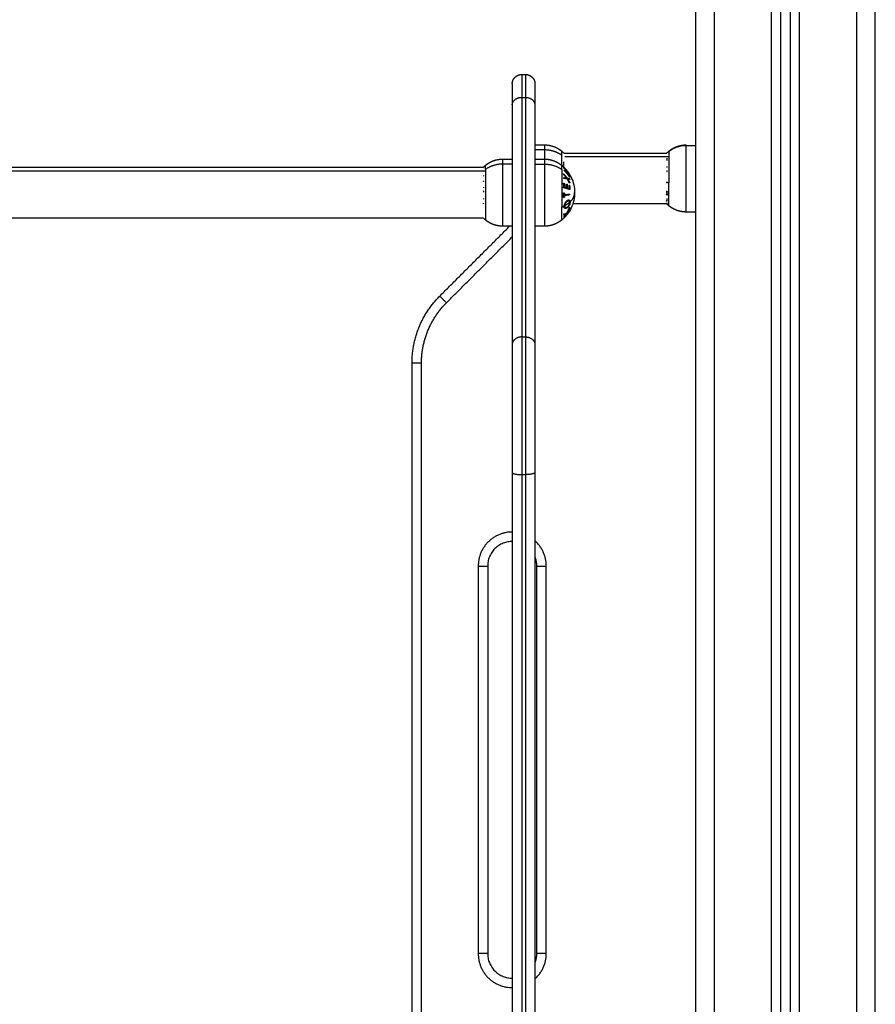
# Model space of a CAD drawing. Units: millimetres. Extents: x -4.2 to 7.8, y -0.1 to 14.6.
# Drawn here: x 5.7 to 6.1, y 10.9 to 11.4 of the extents above; entities that cross this region are included whole.
import ezdxf

# ---------------------------------------------------------------- set-up
doc = ezdxf.new("R2010")
doc.units = ezdxf.units.MM
doc.layers.add('Make2D$Visible$Curves', color=7, linetype='Continuous')
doc.layers.add('Make2D$Visible$Tangents', color=8, linetype='Continuous')

# ---------------------------------------------------------------- blocks, each defined once
blk = doc.blocks.new('OPSHB_S032man1')
at = {"layer": 'Make2D$Visible$Curves', "lineweight": -3}
for points, degree in [([(1449.09033, 6211.22041), (1449.09033, 6210.04678), (1449.09033, 6208.87316)], 2), ([(1449.13533, 6208.87316), (1449.13533, 6210.0356), (1449.13533, 6211.19804)], 2), ([(1449.14033, 6211.19555), (1449.14033, 6210.03436), (1449.14033, 6208.87316)], 2), ([(1449.18533, 6208.87316), (1449.18533, 6210.02317), (1449.18533, 6211.17318)], 2), ([(1448.99833, 6210.49816), (1448.99933, 6210.49816), (1449.00033, 6210.49816)], 2), ([(1448.99333, 6210.48205), (1448.99333, 6210.41869), (1448.99333, 6210.35534)], 2), ([(1449.00533, 6210.48205), (1449.00533, 6210.41869), (1449.00533, 6210.35534)], 2), ([(1449.00533, 6210.46091), (1449.00783, 6210.46091), (1449.01033, 6210.46091)], 2), ([(1449.01947, 6210.45765), (1449.01986, 6210.45733), (1449.02024, 6210.45699), (1449.02061, 6210.45664)], 3), ([(1449.0206, 6210.45661), (1449.04782, 6210.45661), (1449.07503, 6210.45661)], 2), ([(1449.02061, 6210.45664), (1449.02061, 6210.45664), (1449.02061, 6210.45664), (1449.02061, 6210.45664)], 3), ([(1449.07503, 6210.45661), (1449.07541, 6210.45697), (1449.0758, 6210.45732), (1449.0762, 6210.45765)], 3), ([(1449.08533, 6210.46068), (1449.08783, 6210.46068), (1449.09033, 6210.46068)], 2), ([(1448.98833, 6210.45341), (1448.99083, 6210.45341), (1448.99333, 6210.45341)], 2), ([(1449.00533, 6210.45341), (1449.00783, 6210.45341), (1449.01033, 6210.45341)], 2), ([(1448.4026, 6210.44911), (1448.69034, 6210.44911), (1448.97808, 6210.44911)], 2), ([(1448.97803, 6210.44911), (1448.97841, 6210.44947), (1448.9788, 6210.44982), (1448.9792, 6210.45015)], 3), ([(1449.01947, 6210.45015), (1449.01982, 6210.44987), (1449.02015, 6210.44957), (1449.02047, 6210.44927)], 3), ([(1449.07497, 6210.44098), (1449.07497, 6210.44099), (1449.07498, 6210.441), (1449.07498, 6210.44101)], 3), ([(1449.07499, 6210.44133), (1449.07499, 6210.44123), (1449.07499, 6210.44112), (1449.07498, 6210.44101)], 3), ([(1449.07499, 6210.44141), (1449.07499, 6210.44138), (1449.07499, 6210.44136), (1449.07499, 6210.44133)], 3), ([(1449.07507, 6210.42971), (1449.05022, 6210.42971), (1449.02536, 6210.42971)], 2), ([(1449.0762, 6210.42867), (1449.0758, 6210.429), (1449.07541, 6210.42935), (1449.07503, 6210.42971)], 3), ([(1449.09033, 6210.42541), (1449.08783, 6210.42541), (1449.08533, 6210.42541)], 2), ([(1448.97803, 6210.42221), (1448.69033, 6210.42221), (1448.40263, 6210.42221)], 2), ([(1448.9792, 6210.42117), (1448.9788, 6210.4215), (1448.97841, 6210.42185), (1448.97803, 6210.42221)], 3), ([(1449.02061, 6210.42218), (1449.02024, 6210.42183), (1449.01986, 6210.4215), (1449.01947, 6210.42117)], 3), ([(1449.0222, 6210.42392), (1449.02182, 6210.42345), (1449.02142, 6210.423), (1449.021, 6210.42257)], 3), ([(1449.02249, 6210.4243), (1449.02249, 6210.4243), (1449.02249, 6210.4243), (1449.02249, 6210.4243)], 3), ([(1448.95498, 6210.38093), (1448.97347, 6210.39942), (1448.99196, 6210.41791)], 2), ([(1448.99333, 6210.41791), (1448.99083, 6210.41791), (1448.98833, 6210.41791)], 2), ([(1449.01033, 6210.41791), (1449.00783, 6210.41791), (1449.00533, 6210.41791)], 2), ([(1448.94033, 6209.92575), (1448.94033, 6210.13566), (1448.94033, 6210.34558)], 2), ([(1448.99333, 6210.28771), (1448.99333, 6210.08504), (1448.99333, 6209.88237)], 2), ([(1449.00533, 6210.28771), (1449.00533, 6210.01612), (1449.00533, 6209.74452)], 2), ([(1448.98033, 6210.23816), (1448.98033, 6210.13566), (1448.98033, 6210.03316)], 2), ([(1449.00633, 6210.03316), (1449.00633, 6210.13566), (1449.00633, 6210.23816)], 2)]:
    blk.add_open_spline(points, degree=degree, dxfattribs=at)
for points, weights, degree, knots in [([(1448.99333, 6210.49316), (1448.99334, 6210.4932), (1448.99334, 6210.49327), (1448.99334, 6210.49336), (1448.99334, 6210.49341), (1448.99335, 6210.49356), (1448.99336, 6210.49366), (1448.99338, 6210.49387), (1448.9934, 6210.49397), (1448.99348, 6210.49439), (1448.99357, 6210.4947), (1448.99394, 6210.49564), (1448.99432, 6210.49621), (1448.9948, 6210.4967), (1448.99578, 6210.49767), (1448.99703, 6210.49816), (1448.99833, 6210.49816)], [1, 1, 1, 1, 1, 1, 1, 1, 1, 1, 1, 1, 1, 1, 1, 1.05719095843, 1.17157287528], 3, [0, 0, 0, 0, 0.113004, 0.113004, 0.263684, 0.263684, 0.572043, 0.572043, 0.887035, 0.887035, 1.868763, 1.868763, 3.942832, 3.942832, 3.942832, 7.971552, 7.971552, 7.971552, 7.971552]), ([(1449.00033, 6210.49816), (1449.00164, 6210.49816), (1449.00289, 6210.49767), (1449.00387, 6210.4967), (1449.00435, 6210.49621), (1449.00473, 6210.49564), (1449.0051, 6210.4947), (1449.00519, 6210.49439), (1449.00527, 6210.49397), (1449.00529, 6210.49387), (1449.00531, 6210.49366), (1449.00532, 6210.49356), (1449.00533, 6210.49341), (1449.00533, 6210.49336), (1449.00533, 6210.49327), (1449.00533, 6210.4932), (1449.00533, 6210.49316)], [0.927077561807, 0.836565984741, 0.791310196208, 0.791310196208, 0.791310196208, 0.791310196208, 0.791310196208, 0.791310196208, 0.791310196208, 0.791310196208, 0.791310196208, 0.791310196208, 0.791310196208, 0.791310196208, 0.791310196208, 0.791310196208, 0.791310196208], 3, [0, 0, 0, 0, 4.02872, 4.02872, 4.02872, 6.10279, 6.10279, 7.084517, 7.084517, 7.399509, 7.399509, 7.707868, 7.707868, 7.858548, 7.858548, 7.971552, 7.971552, 7.971552, 7.971552]), ([(1449.01033, 6210.46091), (1449.0125, 6210.46091), (1449.01464, 6210.46043), (1449.01662, 6210.45947), (1449.01764, 6210.45898), (1449.0186, 6210.45836), (1449.01947, 6210.45765)], [1.01200185095, 0.978293925011, 0.961439962044, 0.961439962044, 0.961439962044, 0.965910398175, 0.974851270438], 3, [30.055066, 30.055066, 30.055066, 30.055066, 36.613729, 36.613729, 36.613729, 39.99157, 39.99157, 39.99157, 39.99157]), ([(1449.0762, 6210.45765), (1449.07707, 6210.45836), (1449.07803, 6210.45898), (1449.07905, 6210.45947), (1449.08103, 6210.46043), (1449.08317, 6210.46091), (1449.08533, 6210.46091)], [0.974851270438, 0.965910398175, 0.961439962044, 0.961439962044, 0.961439962044, 0.978293925011, 1.01200185095], 3, [18.784968, 18.784968, 18.784968, 18.784968, 22.162809, 22.162809, 22.162809, 28.721471, 28.721471, 28.721471, 28.721471]), ([(1448.9792, 6210.45015), (1448.98007, 6210.45086), (1448.98103, 6210.45148), (1448.98205, 6210.45197), (1448.98403, 6210.45293), (1448.98617, 6210.45341), (1448.98833, 6210.45341)], [0.974851270438, 0.965910398175, 0.961439962044, 0.961439962044, 0.961439962044, 0.978293925011, 1.01200185095], 3, [20.118562, 20.118562, 20.118562, 20.118562, 23.496404, 23.496404, 23.496404, 30.055066, 30.055066, 30.055066, 30.055066]), ([(1449.01033, 6210.45341), (1449.0125, 6210.45341), (1449.01464, 6210.45293), (1449.01662, 6210.45197), (1449.01764, 6210.45148), (1449.0186, 6210.45086), (1449.01947, 6210.45015)], [1.01200185095, 0.978293925011, 0.961439962044, 0.961439962044, 0.961439962044, 0.965910398175, 0.974851270438], 3, [30.055066, 30.055066, 30.055066, 30.055066, 36.613729, 36.613729, 36.613729, 39.99157, 39.99157, 39.99157, 39.99157]), ([(1449.08533, 6210.42541), (1449.08317, 6210.42541), (1449.08103, 6210.42589), (1449.07905, 6210.42685), (1449.07803, 6210.42735), (1449.07707, 6210.42796), (1449.0762, 6210.42867)], [0.898441551488, 0.868516110892, 0.853553390593, 0.853553390593, 0.853553390593, 0.857522183308, 0.865459768739], 3, [36.323141, 36.323141, 36.323141, 36.323141, 42.881804, 42.881804, 42.881804, 46.259645, 46.259645, 46.259645, 46.259645]), ([(1448.98833, 6210.41791), (1448.98617, 6210.41791), (1448.98403, 6210.41839), (1448.98205, 6210.41935), (1448.98103, 6210.41985), (1448.98007, 6210.42046), (1448.9792, 6210.42117)], [0.898441551488, 0.868516110892, 0.853553390593, 0.853553390593, 0.853553390593, 0.857522183308, 0.865459768739], 3, [41.396913, 41.396913, 41.396913, 41.396913, 47.955576, 47.955576, 47.955576, 51.333417, 51.333417, 51.333417, 51.333417]), ([(1449.01947, 6210.42117), (1449.0186, 6210.42046), (1449.01764, 6210.41985), (1449.01662, 6210.41935), (1449.01464, 6210.41839), (1449.0125, 6210.41791), (1449.01033, 6210.41791)], [0.865459768739, 0.857522183308, 0.853553390593, 0.853553390593, 0.853553390593, 0.868516110892, 0.898441551488], 3, [31.46041, 31.46041, 31.46041, 31.46041, 34.838251, 34.838251, 34.838251, 41.396914, 41.396914, 41.396914, 41.396914]), ([(1448.98033, 6210.03316), (1448.98033, 6210.02016), (1448.99333, 6210.02016), (1448.99333, 6210.02016), (1448.99334, 6210.02016)], [1, 0.707106781187, 1, 0.999993281481, 0.999986563269], 2, [0, 0, 0, 28.273919, 28.273919, 28.274568, 28.274568, 28.274568])]:
    blk.add_rational_spline(points, weights, degree=degree, knots=knots, dxfattribs=at)
for points, weights in [([(1448.99333, 6210.49316), (1448.99333, 6210.49316), (1448.99333, 6210.48205)], [1, 0.948121121989, 1]), ([(1449.00533, 6210.49316), (1449.00533, 6210.49316), (1449.00533, 6210.48205)], [1, 0.948121121989, 1]), ([(1449.02066, 6210.45656), (1449.02061, 6210.45661), (1449.02055, 6210.45666)], [0.999486336684, 0.999735543021, 1]), ([(1449.02055, 6210.45666), (1449.02059, 6210.45665), (1449.02061, 6210.45664)], [1, 0.999453056896, 1]), ([(1449.08533, 6210.46068), (1449.08533, 6210.46091), (1449.08533, 6210.46091)], [1, 0.996759725696, 1]), ([(1449.02057, 6210.44934), (1449.02075, 6210.45062), (1449.02056, 6210.4519)], [1, 0.993020508934, 1]), ([(1449.02067, 6210.45514), (1449.02067, 6210.45516), (1449.02067, 6210.45519)], [1, 0.99999173388, 1]), ([(1449.075, 6210.45617), (1449.075, 6210.45615), (1449.075, 6210.45614)], [1, 0.99999173388, 1]), ([(1449.07512, 6210.45396), (1449.07508, 6210.45367), (1449.07506, 6210.45338)], [1, 0.999453056896, 1]), ([(1448.9782, 6210.44922), (1448.978, 6210.44903), (1448.9778, 6210.44884)], [1, 0.999885782346, 1]), ([(1448.97808, 6210.44672), (1448.97808, 6210.44669), (1448.97807, 6210.44665)], [1, 0.999993490816, 1]), ([(1448.97817, 6210.44912), (1448.97814, 6210.44906), (1448.97812, 6210.449)], [1, 0.999807376416, 1]), ([(1448.97812, 6210.4485), (1448.97814, 6210.44844), (1448.97818, 6210.44838)], [1, 0.999811748274, 1]), ([(1448.97813, 6210.44905), (1448.97814, 6210.44908), (1448.97815, 6210.44911)], [0.99781553947, 0.997954280761, 0.998230319105]), ([(1448.97815, 6210.44911), (1448.97816, 6210.44912), (1448.97817, 6210.44912)], [0.999936346733, 0.99996787995, 1]), ([(1449.02047, 6210.44927), (1449.02047, 6210.44927), (1449.02047, 6210.44927)], [0.999971216204, 0.99997388159, 1]), ([(1449.02365, 6210.44531), (1449.02233, 6210.44751), (1449.02047, 6210.44927)], [1, 0.990755419691, 1]), ([(1449.02047, 6210.44927), (1449.02233, 6210.44751), (1449.02365, 6210.44531)], [1, 0.990755914003, 1]), ([(1449.02047, 6210.44927), (1449.02047, 6210.44927), (1449.02047, 6210.44927)], [1, 0.999982336666, 1]), ([(1449.02369, 6210.44505), (1449.02238, 6210.44714), (1449.02053, 6210.44881)], [1, 0.990701056537, 1]), ([(1449.02056, 6210.44867), (1449.0213, 6210.448), (1449.02196, 6210.44726)], [1, 0.998505013241, 1]), ([(1449.02058, 6210.44876), (1449.02241, 6210.4471), (1449.0237, 6210.44506)], [1, 0.99079711388, 1]), ([(1449.02063, 6210.4486), (1449.02061, 6210.44868), (1449.02058, 6210.44876)], [1, 0.999866658749, 1]), ([(1449.02059, 6210.44752), (1449.02059, 6210.44754), (1449.0206, 6210.44756)], [1, 0.999993490816, 1]), ([(1449.0237, 6210.44383), (1449.02242, 6210.44587), (1449.02059, 6210.44752)], [1, 0.990800676074, 1]), ([(1449.0206, 6210.44756), (1449.02218, 6210.44674), (1449.02316, 6210.44577)], [1, 0.989463036698, 1]), ([(1449.02316, 6210.44577), (1449.02206, 6210.44731), (1449.02063, 6210.4486)], [1, 0.994389567932, 1]), ([(1449.02065, 6210.45023), (1449.02067, 6210.45022), (1449.02069, 6210.45021)], [0.999929747762, 0.999963482887, 1]), ([(1449.02156, 6210.44678), (1449.0228, 6210.44549), (1449.02374, 6210.44399)], [1, 0.995059721452, 1]), ([(1449.02371, 6210.44502), (1449.02292, 6210.44597), (1449.02156, 6210.44678)], [1, 0.99067964158, 1]), ([(1449.02246, 6210.44666), (1449.02315, 6210.44582), (1449.02372, 6210.44491)], [1, 0.998205013401, 1]), ([(1449.0226, 6210.44627), (1449.02271, 6210.44609), (1449.02281, 6210.44591)], [0.998134878366, 0.997773353447, 0.997591068416]), ([(1449.02301, 6210.44574), (1449.02291, 6210.44592), (1449.02281, 6210.4461)], [0.998246256243, 0.998360066966, 0.998647821094]), ([(1449.07514, 6210.44944), (1449.07512, 6210.44924), (1449.0751, 6210.44903)], [1, 0.999854778152, 1]), ([(1449.07511, 6210.44744), (1449.07513, 6210.44717), (1449.07517, 6210.4469)], [1, 0.999744412851, 1]), ([(1448.97789, 6210.44174), (1448.97805, 6210.44181), (1448.9782, 6210.44187)], [0.998578153864, 0.999223926282, 1]), ([(1448.97804, 6210.44473), (1448.97806, 6210.44459), (1448.97809, 6210.44445)], [1, 0.999866658749, 1]), ([(1448.9782, 6210.44187), (1448.9782, 6210.44168), (1448.9782, 6210.44149)], [1, 0.999860055064, 1]), ([(1449.02047, 6210.44069), (1449.02067, 6210.44063), (1449.02087, 6210.44058)], [1, 0.999885782346, 1]), ([(1449.0205, 6210.43829), (1449.0206, 6210.43949), (1449.02047, 6210.44069)], [1, 0.995350677499, 1]), ([(1449.02049, 6210.4456), (1449.02151, 6210.44456), (1449.02234, 6210.44337)], [1, 0.996475105503, 1]), ([(1449.02055, 6210.44522), (1449.02053, 6210.44541), (1449.02049, 6210.4456)], [1, 0.999811748274, 1]), ([(1449.0205, 6210.44325), (1449.02053, 6210.44344), (1449.02055, 6210.44363)], [1, 0.999807376416, 1]), ([(1449.02234, 6210.44298), (1449.02152, 6210.44312), (1449.0205, 6210.44325)], [1, 0.99648385033, 1]), ([(1449.02204, 6210.44342), (1449.02135, 6210.44437), (1449.02055, 6210.44522)], [1, 0.997659884703, 1]), ([(1449.02055, 6210.44363), (1449.02136, 6210.44353), (1449.02204, 6210.44342)], [1, 0.997672119211, 1]), ([(1449.02094, 6210.44358), (1449.02128, 6210.44335), (1449.02159, 6210.4431)], [0.998144885962, 0.996787621386, 0.996084510794]), ([(1449.02212, 6210.44301), (1449.02183, 6210.44326), (1449.02153, 6210.4435)], [0.999999732003, 0.999251439699, 0.999107928684]), ([(1449.02216, 6210.44361), (1449.02215, 6210.44331), (1449.02212, 6210.44301)], [0.998651627169, 0.998916351924, 0.999998569353]), ([(1449.02234, 6210.44337), (1449.02309, 6210.44323), (1449.02366, 6210.44309)], [1, 0.996784414199, 1]), ([(1449.02366, 6210.44059), (1449.0231, 6210.44184), (1449.02234, 6210.44298)], [1, 0.996778688091, 1]), ([(1449.02243, 6210.44274), (1449.02246, 6210.44304), (1449.02247, 6210.44334)], [1, 0.998959505639, 0.998706249578]), ([(1449.02316, 6210.44203), (1449.02282, 6210.4424), (1449.02243, 6210.44274)], [0.999039040932, 0.998952306138, 1]), ([(1449.02263, 6210.44293), (1449.02323, 6210.44199), (1449.0237, 6210.44098)], [1, 0.997900042829, 1]), ([(1449.0237, 6210.4427), (1449.02323, 6210.44282), (1449.02263, 6210.44293)], [1, 0.997907106453, 1]), ([(1449.02306, 6210.44179), (1449.02339, 6210.44145), (1449.02369, 6210.44109)], [0.996673927736, 0.997835467317, 1]), ([(1449.02361, 6210.44419), (1449.02363, 6210.44414), (1449.02365, 6210.4441)], [0.999668960612, 0.999828833748, 1]), ([(1449.02366, 6210.44531), (1449.02365, 6210.44531), (1449.02365, 6210.44531)], [1, 0.999984780573, 1]), ([(1449.02365, 6210.44531), (1449.02366, 6210.44531), (1449.02366, 6210.44531)], [1, 0.999968861555, 1]), ([(1449.02365, 6210.4441), (1449.02366, 6210.44411), (1449.02366, 6210.44412)], [1, 0.999977974614, 0.999962084536]), ([(1449.02366, 6210.44309), (1449.02368, 6210.44289), (1449.0237, 6210.4427)], [1, 0.999875616236, 1]), ([(1449.02366, 6210.44309), (1449.02369, 6210.44304), (1449.02373, 6210.443)], [0.999764032353, 0.999873780563, 1]), ([(1449.0237, 6210.44098), (1449.02369, 6210.44079), (1449.02366, 6210.44059)], [1, 0.999875578558, 1]), ([(1449.0237, 6210.44506), (1449.02371, 6210.44504), (1449.02371, 6210.44502)], [1, 0.999995461888, 1]), ([(1449.02374, 6210.44399), (1449.02373, 6210.44391), (1449.0237, 6210.44383)], [1, 0.999904744264, 1]), ([(1449.07497, 6210.44098), (1449.07505, 6210.44097), (1449.07513, 6210.44097)], [0.999253533967, 0.999610520379, 1]), ([(1448.97802, 6210.43654), (1448.97807, 6210.4365), (1448.97811, 6210.43645)], [0.99962996596, 0.999803889882, 1]), ([(1448.97814, 6210.4386), (1448.97812, 6210.43838), (1448.97811, 6210.43816)], [1, 0.999855112751, 1]), ([(1448.97811, 6210.43645), (1448.97813, 6210.43616), (1448.97817, 6210.43588)], [1, 0.999744621081, 1]), ([(1449.02046, 6210.43547), (1449.02066, 6210.43549), (1449.02086, 6210.43551)], [1, 0.999890601508, 1]), ([(1449.02046, 6210.43312), (1449.02057, 6210.4343), (1449.02046, 6210.43547)], [1, 0.995806508609, 1]), ([(1449.02368, 6210.43721), (1449.02237, 6210.43781), (1449.0205, 6210.43829)], [1, 0.990604586855, 1]), ([(1449.02086, 6210.43551), (1449.0209, 6210.43503), (1449.02091, 6210.43456)], [1, 0.999347170414, 1]), ([(1449.02087, 6210.44058), (1449.02098, 6210.43959), (1449.02093, 6210.4386)], [1, 0.997019442692, 1]), ([(1449.02093, 6210.4386), (1449.02152, 6210.43844), (1449.02206, 6210.43826)], [1, 0.998987868604, 1]), ([(1449.02206, 6210.43826), (1449.0221, 6210.43925), (1449.02201, 6210.44022)], [1, 0.997509783746, 1]), ([(1449.02201, 6210.44022), (1449.02216, 6210.44017), (1449.02232, 6210.44012)], [1, 0.999909589764, 1]), ([(1449.02232, 6210.44012), (1449.02242, 6210.43914), (1449.02237, 6210.43816)], [1, 0.997614453386, 1]), ([(1449.02237, 6210.43816), (1449.02296, 6210.43795), (1449.02347, 6210.43773)], [1, 0.998692454926, 1]), ([(1449.02347, 6210.43773), (1449.02351, 6210.43871), (1449.02342, 6210.43969)], [1, 0.997933209447, 1]), ([(1449.02342, 6210.43969), (1449.02354, 6210.43964), (1449.02366, 6210.43959)], [1, 0.999923248571, 1]), ([(1449.02366, 6210.43959), (1449.02377, 6210.4384), (1449.02368, 6210.43721)], [1, 0.997048674538, 1]), ([(1449.07481, 6210.43653), (1449.07501, 6210.43641), (1449.07521, 6210.4363)], [1, 0.999890594006, 1]), ([(1449.07514, 6210.43538), (1449.07512, 6210.43557), (1449.07511, 6210.43576)], [1, 0.999855112751, 1]), ([(1449.07521, 6210.4363), (1449.0751, 6210.43534), (1449.07521, 6210.43438)], [1, 0.995806508609, 1]), ([(1448.97813, 6210.43257), (1448.9781, 6210.43236), (1448.97808, 6210.43216)], [1, 0.999858448556, 1]), ([(1449.02086, 6210.43316), (1449.02066, 6210.43314), (1449.02046, 6210.43312)], [1, 0.999890594006, 1]), ([(1449.02091, 6210.43412), (1449.0209, 6210.43364), (1449.02086, 6210.43316)], [1, 0.999342740916, 1]), ([(1449.02091, 6210.43456), (1449.02252, 6210.43472), (1449.02369, 6210.43492)], [1, 0.992614732623, 1]), ([(1449.02369, 6210.43448), (1449.02252, 6210.43428), (1449.02091, 6210.43412)], [1, 0.992614621867, 1]), ([(1449.02369, 6210.43492), (1449.02369, 6210.4347), (1449.02369, 6210.43448)], [1, 0.999906959534, 1]), ([(1449.0752, 6210.43107), (1449.075, 6210.43123), (1449.0748, 6210.4314)], [1, 0.999885782346, 1]), ([(1449.07521, 6210.43438), (1449.07501, 6210.43448), (1449.07481, 6210.4346)], [1, 0.999890601508, 1]), ([(1449.07517, 6210.43244), (1449.07507, 6210.43175), (1449.0752, 6210.43107)], [1, 0.995350677499, 1]), ([(1448.97805, 6210.4301), (1448.97807, 6210.43009), (1448.97808, 6210.43008)], [0.999915633393, 0.999956809592, 1]), ([(1448.97813, 6210.42967), (1448.97809, 6210.42968), (1448.97806, 6210.4297)], [1, 0.999820430206, 0.999647763386]), ([(1448.97808, 6210.43008), (1448.9781, 6210.42988), (1448.97813, 6210.42967)], [1, 0.999858354511, 1]), ([(1449.02369, 6210.4266), (1449.02238, 6210.42463), (1449.02053, 6210.42305)], [1, 0.990718680083, 1]), ([(1449.02369, 6210.42612), (1449.02239, 6210.42393), (1449.02055, 6210.42216)], [1, 0.990828255216, 1]), ([(1449.02196, 6210.42458), (1449.02231, 6210.42487), (1449.02262, 6210.42517)], [0.994535547548, 0.993915046546, 0.994415384045]), ([(1449.02221, 6210.42494), (1449.02309, 6210.42636), (1449.02365, 6210.42791)], [1, 0.994805134004, 1]), ([(1449.0237, 6210.42765), (1449.0232, 6210.42635), (1449.02247, 6210.42514)], [1, 0.996338633731, 1]), ([(1449.02247, 6210.42514), (1449.02315, 6210.42594), (1449.02372, 6210.4268)], [1, 0.998209260601, 1]), ([(1449.02248, 6210.42429), (1449.02315, 6210.42517), (1449.02372, 6210.42613)], [1, 0.998238882987, 1]), ([(1449.02371, 6210.42651), (1449.02335, 6210.42606), (1449.02292, 6210.42564)], [1, 0.998892681964, 1]), ([(1449.02292, 6210.42564), (1449.02293, 6210.42568), (1449.02293, 6210.42571)], [1, 0.999844693815, 0.999715475605]), ([(1449.02295, 6210.426), (1449.02295, 6210.42613), (1449.02295, 6210.42626)], [0.999092031664, 0.99901553863, 0.999291611222]), ([(1449.02351, 6210.42755), (1449.02359, 6210.4277), (1449.02366, 6210.42785)], [0.999562412931, 0.999663920725, 0.999854794114]), ([(1449.02365, 6210.42791), (1449.02368, 6210.42778), (1449.0237, 6210.42765)], [1, 0.999841133175, 1]), ([(1449.02373, 6210.42948), (1449.0237, 6210.42945), (1449.02367, 6210.42943)], [1, 0.999805714318, 0.999621721456]), ([(1449.02372, 6210.4268), (1449.02371, 6210.4267), (1449.02369, 6210.4266)], [1, 0.999906113691, 1]), ([(1449.02372, 6210.42613), (1449.02371, 6210.42612), (1449.02369, 6210.42612)], [1, 0.999910433157, 1]), ([(1449.07489, 6210.43016), (1449.07499, 6210.43007), (1449.07508, 6210.42998)], [0.999068267588, 0.999507799058, 1]), ([(1449.07518, 6210.42958), (1449.07511, 6210.42965), (1449.07504, 6210.42971)], [1, 0.999771031847, 0.999571810068]), ([(1449.07508, 6210.42998), (1449.07508, 6210.43), (1449.07507, 6210.43002)], [1, 0.999993490816, 1]), ([(1449.07512, 6210.42997), (1449.07509, 6210.42999), (1449.07507, 6210.43001)], [1, 0.999933895663, 0.999871545628]), ([(1449.07507, 6210.42971), (1449.0751, 6210.42969), (1449.07512, 6210.42966)], [0.999851949416, 0.999923472041, 1]), ([(1449.07517, 6210.43005), (1449.07514, 6210.43001), (1449.07512, 6210.42997)], [1, 0.999807376416, 1]), ([(1449.07512, 6210.42966), (1449.07514, 6210.42962), (1449.07518, 6210.42958)], [1, 0.999811748274, 1]), ([(1449.0205, 6210.42428), (1449.02149, 6210.42459), (1449.02221, 6210.42494)], [1, 0.99506829197, 1]), ([(1449.02056, 6210.42402), (1449.02054, 6210.42415), (1449.0205, 6210.42428)], [1, 0.999744412851, 1]), ([(1449.02053, 6210.42305), (1449.02055, 6210.42315), (1449.02057, 6210.42324)], [1, 0.999854778152, 1]), ([(1449.02055, 6210.42216), (1449.02059, 6210.42217), (1449.02061, 6210.42218)], [1, 0.999453056896, 1]), ([(1449.02196, 6210.42458), (1449.02135, 6210.42428), (1449.02056, 6210.42402)], [1, 0.99651889344, 1]), ([(1449.02057, 6210.42324), (1449.02131, 6210.42388), (1449.02196, 6210.42458)], [1, 0.998508485523, 1]), ([(1449.02098, 6210.42256), (1449.02099, 6210.42257), (1449.021, 6210.42259)], [1, 0.999973185221, 0.999947611974]), ([(1449.021, 6210.42257), (1449.02099, 6210.42256), (1449.02098, 6210.42256)], [1, 0.999826762519, 1]), ([(1449.021, 6210.42258), (1449.021, 6210.42257), (1449.021, 6210.42257)], [1, 0.999951302503, 1]), ([(1449.02147, 6210.42462), (1449.02131, 6210.42442), (1449.02115, 6210.42423)], [0.995897862441, 0.996488134942, 0.997279298418]), ([(1449.0222, 6210.42392), (1449.0222, 6210.42392), (1449.0222, 6210.42393)], [1, 0.999976608966, 1]), ([(1449.02249, 6210.4243), (1449.02248, 6210.42429), (1449.02248, 6210.42429)], [1, 0.999946361462, 1]), ([(1448.94033, 6210.34558), (1448.94033, 6210.36629), (1448.95498, 6210.38093)], [1, 0.923879532511, 1]), ([(1448.99333, 6210.35534), (1448.99333, 6210.32942), (1448.99333, 6210.28771)], [1, 0.83406317213, 1]), ([(1449.00533, 6210.35534), (1449.00533, 6210.32942), (1449.00533, 6210.28771)], [1, 0.83406317213, 1]), ([(1448.99333, 6210.25116), (1448.98033, 6210.25116), (1448.98033, 6210.23816)], [1, 0.707106781187, 1]), ([(1449.00633, 6210.23816), (1449.00633, 6210.24076), (1449.00533, 6210.24316)], [1, 0.923495156299, 0.886957035853]), ([(1449.00533, 6210.02816), (1449.00633, 6210.03056), (1449.00633, 6210.03316)], [0.886957035852, 0.923495156299, 1])]:
    blk.add_rational_spline(points, weights, degree=2, dxfattribs=at)
for points, knots in [([(1449.02061, 6210.45664), (1449.02061, 6210.45663), (1449.02062, 6210.45663), (1449.02062, 6210.45661), (1449.02063, 6210.45661), (1449.02064, 6210.45659), (1449.02065, 6210.45658), (1449.02066, 6210.45656)], [-0.9407426, -0.9407426, -0.9407426, -0.9407426, -0.5011318, -0.5011318, -0.2505659, -0.2505659, 0, 0, 0, 0]), ([(1449.07506, 6210.45338), (1449.07506, 6210.45327), (1449.07505, 6210.45315), (1449.07505, 6210.45297), (1449.07504, 6210.45292), (1449.07503, 6210.45279), (1449.07502, 6210.45273), (1449.07501, 6210.45266)], [-1.002264, -1.002264, -1.002264, -1.002264, -0.501132, -0.501132, -0.250566, -0.250566, 0, 0, 0, 0]), ([(1449.02366, 6210.44531), (1449.02396, 6210.44481), (1449.02424, 6210.4443), (1449.02449, 6210.44377), (1449.0257, 6210.44124), (1449.02633, 6210.43847), (1449.02633, 6210.43566)], [19.323247, 19.323247, 19.323247, 19.323247, 21.085368, 21.085368, 21.085368, 29.536981, 29.536981, 29.536981, 29.536981]), ([(1449.02633, 6210.43566), (1449.02633, 6210.43286), (1449.0257, 6210.43009), (1449.02449, 6210.42756), (1449.02396, 6210.42645), (1449.02331, 6210.42539), (1449.02257, 6210.42441), (1449.02255, 6210.42437), (1449.02252, 6210.42434), (1449.02249, 6210.4243)], [29.536981, 29.536981, 29.536981, 29.536981, 37.988594, 37.988594, 37.988594, 41.688793, 41.688793, 41.688793, 41.820127, 41.820127, 41.820127, 41.820127]), ([(1448.97806, 6210.4297), (1448.97806, 6210.42981), (1448.97805, 6210.42993), (1448.97805, 6210.43007), (1448.97805, 6210.43008), (1448.97805, 6210.4301)], [-0.8888592, -0.8888592, -0.8888592, -0.8888592, -0.5011318, -0.5011318, -0.4516244, -0.4516244, -0.4516244, -0.4516244]), ([(1449.02061, 6210.42218), (1449.02061, 6210.42219), (1449.02062, 6210.42219), (1449.02062, 6210.42221), (1449.02063, 6210.42222), (1449.02064, 6210.42223), (1449.02065, 6210.42225), (1449.02066, 6210.42227)], [-0.9407426, -0.9407426, -0.9407426, -0.9407426, -0.5011318, -0.5011318, -0.2505659, -0.2505659, 0, 0, 0, 0]), ([(1449.02066, 6210.42227), (1449.02067, 6210.42229), (1449.02069, 6210.42231), (1449.02073, 6210.42236), (1449.02076, 6210.42239), (1449.02085, 6210.4225), (1449.02092, 6210.42258), (1449.02109, 6210.42277), (1449.02118, 6210.42287), (1449.02131, 6210.42302), (1449.02136, 6210.42307), (1449.02145, 6210.42318), (1449.0215, 6210.42323), (1449.02155, 6210.42328)], [0, 0, 0, 0, 0.212423, 0.212423, 0.424847, 0.424847, 0.849693, 0.849693, 1.27454, 1.27454, 1.486963, 1.486963, 1.699386, 1.699386, 1.699386, 1.699386]), ([(1449.02159, 6210.42327), (1449.02154, 6210.42322), (1449.0215, 6210.42317), (1449.02141, 6210.42307), (1449.02137, 6210.42302), (1449.02125, 6210.42289), (1449.02117, 6210.4228), (1449.02108, 6210.4227), (1449.02106, 6210.42267), (1449.02103, 6210.42263), (1449.02102, 6210.42261), (1449.021, 6210.42259), (1449.021, 6210.42258), (1449.021, 6210.42258)], [-1.600292, -1.600292, -1.600292, -1.600292, -1.400255, -1.400255, -1.200219, -1.200219, -0.800146, -0.800146, -0.600109, -0.600109, -0.400073, -0.400073, 0, 0, 0, 0]), ([(1449.02155, 6210.42328), (1449.0216, 6210.42333), (1449.02164, 6210.42339), (1449.02174, 6210.42349), (1449.02178, 6210.42355), (1449.02192, 6210.4237), (1449.02201, 6210.4238), (1449.02217, 6210.42398), (1449.02225, 6210.42406), (1449.02233, 6210.42416), (1449.02236, 6210.42418), (1449.0224, 6210.42423), (1449.02242, 6210.42424), (1449.02244, 6210.42426)], [0, 0, 0, 0, 0.214765, 0.214765, 0.42953, 0.42953, 0.859061, 0.859061, 1.288591, 1.288591, 1.503357, 1.503357, 1.718122, 1.718122, 1.718122, 1.718122]), ([(1449.0222, 6210.42393), (1449.0222, 6210.42393), (1449.0222, 6210.42393), (1449.02217, 6210.42391), (1449.02216, 6210.4239), (1449.02212, 6210.42386), (1449.0221, 6210.42384), (1449.02204, 6210.42378), (1449.02201, 6210.42374), (1449.02193, 6210.42366), (1449.02189, 6210.42361), (1449.02181, 6210.42352), (1449.02177, 6210.42347), (1449.02168, 6210.42337), (1449.02163, 6210.42332), (1449.02159, 6210.42327)], [0, 0, 0, 0, 0.41015, 0.41015, 0.615224, 0.615224, 0.820299, 0.820299, 1.025374, 1.025374, 1.230449, 1.230449, 1.435524, 1.435524, 1.640599, 1.640599, 1.640599, 1.640599]), ([(1449.02244, 6210.42426), (1449.02247, 6210.42429), (1449.02248, 6210.4243), (1449.02249, 6210.4243), (1449.0225, 6210.4243), (1449.02249, 6210.4243)], [0, 0, 0, 0, 0.5518184, 0.5518184, 0.8724127, 0.8724127, 0.8724127, 0.8724127])]:
    blk.add_open_spline(points, degree=3, knots=knots, dxfattribs=at)
at = {"layer": 'Make2D$Visible$Tangents', "lineweight": -3}
for points, degree in [([(1449.10033, 6208.87316), (1449.10033, 6210.0443), (1449.10033, 6211.21543)], 2), ([(1449.13033, 6211.20052), (1449.13033, 6210.03684), (1449.13033, 6208.87316)], 2), ([(1449.14533, 6208.87316), (1449.14533, 6210.03311), (1449.14533, 6211.19307)], 2), ([(1449.17533, 6211.17815), (1449.17533, 6210.02566), (1449.17533, 6208.87316)], 2), ([(1448.99833, 6210.48603), (1448.99833, 6210.42268), (1448.99833, 6210.35933)], 2), ([(1448.99833, 6210.48603), (1448.99933, 6210.48603), (1449.00033, 6210.48603)], 2), ([(1449.00033, 6210.48603), (1449.00033, 6210.42268), (1449.00033, 6210.35933)], 2), ([(1449.01033, 6210.45826), (1449.00783, 6210.45826), (1449.00533, 6210.45826)], 2), ([(1449.0762, 6210.4546), (1449.04867, 6210.4546), (1449.02115, 6210.4546)], 2), ([(1448.9792, 6210.4471), (1448.69117, 6210.4471), (1448.40315, 6210.4471)], 2), ([(1448.99333, 6210.45076), (1448.99083, 6210.45076), (1448.98833, 6210.45076)], 2), ([(1449.00533, 6210.45076), (1449.00783, 6210.45076), (1449.01033, 6210.45076)], 2), ([(1449.02368, 6210.43042), (1449.02368, 6210.43048), (1449.02367, 6210.43054), (1449.02367, 6210.4306)], 3), ([(1449.0239, 6210.4308), (1449.0239, 6210.43075), (1449.0239, 6210.4307), (1449.0239, 6210.43065)], 3), ([(1449.02068, 6210.42833), (1449.02068, 6210.42842), (1449.02068, 6210.42852), (1449.02069, 6210.42861)], 3), ([(1448.95852, 6210.3774), (1448.97593, 6210.39481), (1448.99333, 6210.41222)], 2), ([(1448.99833, 6210.35933), (1448.99933, 6210.35933), (1449.00033, 6210.35933)], 2), ([(1448.94533, 6209.92575), (1448.94533, 6210.13566), (1448.94533, 6210.34558)], 2), ([(1448.99833, 6210.2865), (1448.99833, 6210.0149), (1448.99833, 6209.74331)], 2), ([(1448.99833, 6210.2865), (1448.99933, 6210.2865), (1449.00033, 6210.2865)], 2), ([(1449.00033, 6210.2865), (1449.00033, 6210.0149), (1449.00033, 6209.74331)], 2), ([(1448.97533, 6210.23816), (1448.97533, 6210.13566), (1448.97533, 6210.03316)], 2), ([(1449.01133, 6210.03316), (1449.01133, 6210.13566), (1449.01133, 6210.23816)], 2)]:
    blk.add_open_spline(points, degree=degree, dxfattribs=at)
for points, weights in [([(1448.99833, 6210.49816), (1448.99833, 6210.49816), (1448.99833, 6210.48603)], [1, 0.948121121989, 1]), ([(1449.00033, 6210.49816), (1449.00033, 6210.49816), (1449.00033, 6210.48603)], [1, 0.948121121989, 1]), ([(1448.99333, 6210.48205), (1448.99333, 6210.48603), (1448.99833, 6210.48603)], [1, 0.707106781187, 1]), ([(1449.00033, 6210.48603), (1449.00533, 6210.48603), (1449.00533, 6210.48205)], [1, 0.707106781153, 1]), ([(1449.01033, 6210.46091), (1449.01033, 6210.46091), (1449.01033, 6210.45826)], [1, 0.961860756799, 1]), ([(1449.01947, 6210.45548), (1449.01549, 6210.45826), (1449.01033, 6210.45826)], [1, 0.941753710144, 1]), ([(1449.01033, 6210.45826), (1449.01033, 6210.45636), (1449.01033, 6210.45341)], [1, 0.936216263982, 0.912709093453]), ([(1449.01947, 6210.45548), (1449.01947, 6210.45765), (1449.01947, 6210.45765)], [1, 0.961860756799, 1]), ([(1449.0762, 6210.45746), (1449.08018, 6210.46068), (1449.08533, 6210.46068)], [1, 0.941753710144, 1]), ([(1449.0762, 6210.45765), (1449.0762, 6210.45765), (1449.0762, 6210.45746)], [1, 0.996759725696, 1]), ([(1449.0762, 6210.45746), (1449.0762, 6210.45514), (1449.0762, 6210.44084)], [1, 0.707106781187, 1]), ([(1448.98833, 6210.45076), (1448.98833, 6210.45341), (1448.98833, 6210.45341)], [1, 0.961860756799, 1]), ([(1449.01033, 6210.45341), (1449.01033, 6210.45341), (1449.01033, 6210.45076)], [1, 0.961860756799, 1]), ([(1449.01947, 6210.45015), (1449.01947, 6210.45348), (1449.01947, 6210.45548)], [0.869539967094, 0.901939131516, 1]), ([(1448.98833, 6210.45076), (1448.98318, 6210.45076), (1448.9792, 6210.44798)], [1, 0.941753710144, 1]), ([(1448.9792, 6210.44798), (1448.9792, 6210.45015), (1448.9792, 6210.45015)], [1, 0.961860756799, 1]), ([(1448.9792, 6210.44798), (1448.9792, 6210.44036), (1448.9792, 6210.42804)], [1, 0.707106781187, 1]), ([(1449.01033, 6210.45076), (1449.01549, 6210.45076), (1449.01947, 6210.44798)], [1, 0.941753710144, 1]), ([(1449.01947, 6210.44798), (1449.01947, 6210.45015), (1449.01947, 6210.45015)], [1, 0.961860756799, 1]), ([(1449.01947, 6210.44798), (1449.01947, 6210.44036), (1449.01947, 6210.42804)], [1, 0.707106781187, 1]), ([(1449.02368, 6210.44072), (1449.02362, 6210.44078), (1449.02355, 6210.44083)], [0.954100152245, 0.954396622883, 0.954732354338]), ([(1449.0762, 6210.44084), (1449.07556, 6210.44092), (1449.07498, 6210.44101)], [1, 0.999041333424, 1]), ([(1449.0762, 6210.42867), (1449.0762, 6210.42867), (1449.0762, 6210.44084)], [1, 0.761692838046, 1]), ([(1449.0239, 6210.4308), (1449.02633, 6210.43306), (1449.02633, 6210.43566)], [1, 0.966905726995, 1]), ([(1449.02109, 6210.42882), (1449.02257, 6210.42963), (1449.02367, 6210.4306)], [1, 0.993545983443, 1]), ([(1449.02367, 6210.4306), (1449.02379, 6210.4307), (1449.0239, 6210.4308)], [1, 0.999926756581, 1]), ([(1448.9792, 6210.42804), (1448.9792, 6210.42117), (1448.9792, 6210.42117)], [1, 0.873559933275, 1]), ([(1449.01947, 6210.42804), (1449.02011, 6210.42831), (1449.02069, 6210.42861)], [1, 0.999041333424, 1]), ([(1449.01947, 6210.42117), (1449.01947, 6210.42117), (1449.01947, 6210.42804)], [1, 0.873559933275, 1]), ([(1449.02069, 6210.42861), (1449.02089, 6210.42872), (1449.02109, 6210.42882)], [1, 0.999889677297, 1]), ([(1448.95852, 6210.3774), (1448.95498, 6210.38093), (1448.95498, 6210.38093)], [1, 0.707106781186, 1]), ([(1448.94533, 6210.34558), (1448.94533, 6210.36422), (1448.95852, 6210.3774)], [1, 0.923879532509, 1]), ([(1448.99833, 6210.35933), (1448.99333, 6210.35933), (1448.99333, 6210.35534)], [1, 0.707106781187, 1]), ([(1448.99833, 6210.35933), (1448.99833, 6210.33142), (1448.99833, 6210.2865)], [1, 0.834063172131, 1]), ([(1449.00033, 6210.35933), (1449.00533, 6210.35933), (1449.00533, 6210.35534)], [1, 0.707106781187, 1]), ([(1449.00033, 6210.35933), (1449.00033, 6210.33142), (1449.00033, 6210.2865)], [1, 0.834063172131, 1]), ([(1448.94033, 6210.34558), (1448.94033, 6210.34558), (1448.94533, 6210.34558)], [1, 0.707106781187, 1]), ([(1448.99333, 6210.28771), (1448.99333, 6210.2865), (1448.99833, 6210.2865)], [1, 0.707106781187, 1]), ([(1449.00533, 6210.28771), (1449.00533, 6210.2865), (1449.00033, 6210.2865)], [1, 0.707106781187, 1]), ([(1448.99333, 6210.25616), (1448.97533, 6210.25616), (1448.97533, 6210.23816)], [1, 0.707106781187, 1]), ([(1449.01133, 6210.23816), (1449.01133, 6210.24621), (1449.00533, 6210.25158)], [1, 0.843709599853, 0.854215066658]), ([(1448.97533, 6210.23816), (1448.98033, 6210.23816), (1448.98033, 6210.23816)], [1, 0.707106781187, 1]), ([(1449.00633, 6210.23816), (1449.00633, 6210.23816), (1449.01133, 6210.23816)], [1, 0.707106781187, 1]), ([(1448.98033, 6210.03316), (1448.98033, 6210.03316), (1448.97533, 6210.03316)], [1, 0.707106781187, 1]), ([(1449.00534, 6210.01975), (1449.01133, 6210.02511), (1449.01133, 6210.03316)], [0.854214575788, 0.84371325188, 1]), ([(1449.01133, 6210.03316), (1449.00633, 6210.03316), (1449.00633, 6210.03316)], [1, 0.707106781187, 1])]:
    blk.add_rational_spline(points, weights, degree=2, dxfattribs=at)
for points, weights, knots in [([(1449.08533, 6210.42541), (1449.08533, 6210.42541), (1449.08533, 6210.44173), (1449.08533, 6210.45806), (1449.08533, 6210.46068)], [1, 0.734995447684, 1, 0.734995447684, 1], [2.858588, 2.858588, 2.858588, 29.310929, 29.310929, 55.76327, 55.76327, 55.76327]), ([(1448.98833, 6210.41791), (1448.98833, 6210.41791), (1448.98833, 6210.43081), (1448.98833, 6210.4437), (1448.98833, 6210.45076)], [1, 0.79797855497, 1, 0.79797855497, 1], [9.836021, 9.836021, 9.836021, 32.799645, 32.799645, 55.76327, 55.76327, 55.76327]), ([(1449.01033, 6210.45076), (1449.01033, 6210.4437), (1449.01033, 6210.43081), (1449.01033, 6210.41791), (1449.01033, 6210.41791)], [1, 0.79797855497, 1, 0.79797855497, 1], [0, 0, 0, 22.963624, 22.963624, 45.927249, 45.927249, 45.927249]), ([(1448.97533, 6210.03316), (1448.97533, 6210.01516), (1448.99333, 6210.01516), (1448.99333, 6210.01516), (1448.99333, 6210.01516)], [1, 0.707106781187, 1, 0.999999456178, 0.999998912359], [0, 0, 0, 28.273919, 28.273919, 28.273972, 28.273972, 28.273972])]:
    blk.add_rational_spline(points, weights, degree=2, knots=knots, dxfattribs=at)
for points, knots in [([(1449.02235, 6210.4314), (1449.02226, 6210.43133), (1449.02216, 6210.43126), (1449.02198, 6210.4311), (1449.02189, 6210.43101), (1449.02171, 6210.43082), (1449.02163, 6210.43071), (1449.02146, 6210.43049), (1449.02138, 6210.43037), (1449.02122, 6210.43012), (1449.02115, 6210.42999), (1449.02101, 6210.42972), (1449.02095, 6210.42959), (1449.02084, 6210.42931), (1449.0208, 6210.42916), (1449.02073, 6210.42889), (1449.02071, 6210.42875), (1449.02069, 6210.42861)], [-3.604445, -3.604445, -3.604445, -3.604445, -3.15389, -3.15389, -2.703334, -2.703334, -2.252778, -2.252778, -1.802223, -1.802223, -1.351667, -1.351667, -0.901111, -0.901111, -0.450556, -0.450556, 0, 0, 0, 0]), ([(1449.02109, 6210.42882), (1449.0211, 6210.42893), (1449.02112, 6210.42904), (1449.02118, 6210.42926), (1449.02122, 6210.42937), (1449.02131, 6210.42959), (1449.02136, 6210.4297), (1449.02146, 6210.42991), (1449.02152, 6210.43002), (1449.02164, 6210.43021), (1449.02171, 6210.43031), (1449.02184, 6210.43048), (1449.02191, 6210.43056), (1449.02205, 6210.43072), (1449.02212, 6210.43079), (1449.02227, 6210.43091), (1449.02234, 6210.43097), (1449.02241, 6210.43102)], [-2.852933, -2.852933, -2.852933, -2.852933, -2.496316, -2.496316, -2.139699, -2.139699, -1.783083, -1.783083, -1.426466, -1.426466, -1.06985, -1.06985, -0.713233, -0.713233, -0.356617, -0.356617, 0, 0, 0, 0]), ([(1449.0239, 6210.4308), (1449.02389, 6210.43092), (1449.02387, 6210.43103), (1449.02382, 6210.43124), (1449.02378, 6210.43133), (1449.02369, 6210.43147), (1449.02363, 6210.43154), (1449.02351, 6210.43163), (1449.02345, 6210.43167), (1449.0233, 6210.43171), (1449.02322, 6210.43173), (1449.02306, 6210.43172), (1449.02298, 6210.43171), (1449.02281, 6210.43166), (1449.02272, 6210.43162), (1449.02253, 6210.43152), (1449.02244, 6210.43146), (1449.02235, 6210.4314)], [-3.657255, -3.657255, -3.657255, -3.657255, -3.200098, -3.200098, -2.742941, -2.742941, -2.285785, -2.285785, -1.828628, -1.828628, -1.371471, -1.371471, -0.914314, -0.914314, -0.457157, -0.457157, 0, 0, 0, 0]), ([(1449.0239, 6210.43065), (1449.0239, 6210.43058), (1449.0239, 6210.43051), (1449.02389, 6210.43037), (1449.02388, 6210.4303), (1449.02385, 6210.43008), (1449.02382, 6210.42993), (1449.02374, 6210.42962), (1449.02369, 6210.42947), (1449.02357, 6210.42918), (1449.0235, 6210.42903), (1449.02336, 6210.42875), (1449.02328, 6210.42862), (1449.02312, 6210.42837), (1449.02303, 6210.42825), (1449.02285, 6210.42803), (1449.02275, 6210.42793), (1449.02261, 6210.4278), (1449.02256, 6210.42776), (1449.02247, 6210.42768), (1449.02242, 6210.42764), (1449.02237, 6210.42761)], [-3.835085, -3.835085, -3.835085, -3.835085, -3.595392, -3.595392, -3.355699, -3.355699, -2.876314, -2.876314, -2.396928, -2.396928, -1.917542, -1.917542, -1.438157, -1.438157, -0.958771, -0.958771, -0.479386, -0.479386, -0.239693, -0.239693, 0, 0, 0, 0]), ([(1449.02241, 6210.43102), (1449.02248, 6210.43108), (1449.02256, 6210.43112), (1449.0227, 6210.4312), (1449.02277, 6210.43123), (1449.02298, 6210.4313), (1449.02311, 6210.43131), (1449.02335, 6210.43125), (1449.02345, 6210.43117), (1449.02356, 6210.431), (1449.02359, 6210.43093), (1449.02364, 6210.43078), (1449.02366, 6210.43069), (1449.02367, 6210.4306)], [-2.921143, -2.921143, -2.921143, -2.921143, -2.556, -2.556, -2.190857, -2.190857, -1.460571, -1.460571, -0.730286, -0.730286, -0.365143, -0.365143, 0, 0, 0, 0]), ([(1449.02243, 6210.42798), (1449.02251, 6210.42804), (1449.02259, 6210.4281), (1449.02274, 6210.42824), (1449.02282, 6210.42832), (1449.02296, 6210.4285), (1449.02303, 6210.42859), (1449.02317, 6210.42879), (1449.02323, 6210.4289), (1449.02341, 6210.42924), (1449.02351, 6210.42948), (1449.02361, 6210.42984), (1449.02364, 6210.42997), (1449.02366, 6210.43014), (1449.02367, 6210.4302), (1449.02368, 6210.43031), (1449.02368, 6210.43037), (1449.02368, 6210.43042)], [-3.09188, -3.09188, -3.09188, -3.09188, -2.705395, -2.705395, -2.31891, -2.31891, -1.932425, -1.932425, -1.54594, -1.54594, -0.77297, -0.77297, -0.386485, -0.386485, -0.193242, -0.193242, 0, 0, 0, 0]), ([(1449.02237, 6210.42761), (1449.02227, 6210.42754), (1449.02217, 6210.42748), (1449.02198, 6210.42738), (1449.02188, 6210.42734), (1449.02169, 6210.42729), (1449.02159, 6210.42728), (1449.02141, 6210.42727), (1449.02132, 6210.42729), (1449.02116, 6210.42734), (1449.02108, 6210.42738), (1449.02095, 6210.42749), (1449.02089, 6210.42757), (1449.02081, 6210.42769), (1449.02079, 6210.42774), (1449.02075, 6210.42784), (1449.02073, 6210.4279), (1449.02071, 6210.42801), (1449.0207, 6210.42807), (1449.02068, 6210.4282), (1449.02068, 6210.42826), (1449.02068, 6210.42833)], [0, 0, 0, 0, 0.487486, 0.487486, 0.974972, 0.974972, 1.462458, 1.462458, 1.949945, 1.949945, 2.437431, 2.437431, 2.924917, 2.924917, 3.16866, 3.16866, 3.412403, 3.412403, 3.656146, 3.656146, 3.899889, 3.899889, 3.899889, 3.899889]), ([(1449.02109, 6210.42882), (1449.02108, 6210.42878), (1449.02108, 6210.42873), (1449.02107, 6210.42865), (1449.02107, 6210.4286), (1449.02107, 6210.42856)], [-0.2979308, -0.2979308, -0.2979308, -0.2979308, -0.1489654, -0.1489654, 0, 0, 0, 0]), ([(1449.02107, 6210.42856), (1449.02107, 6210.42851), (1449.02107, 6210.42845), (1449.02108, 6210.42835), (1449.02109, 6210.4283), (1449.02112, 6210.42816), (1449.02116, 6210.42808), (1449.02124, 6210.42795), (1449.02129, 6210.42789), (1449.0214, 6210.4278), (1449.02146, 6210.42776), (1449.02159, 6210.42772), (1449.02166, 6210.42771), (1449.0218, 6210.42771), (1449.02188, 6210.42772), (1449.02211, 6210.42778), (1449.02227, 6210.42787), (1449.02243, 6210.42798)], [-3.16266, -3.16266, -3.16266, -3.16266, -2.964994, -2.964994, -2.767328, -2.767328, -2.371995, -2.371995, -1.976663, -1.976663, -1.58133, -1.58133, -1.185998, -1.185998, -0.790665, -0.790665, 0, 0, 0, 0])]:
    blk.add_open_spline(points, degree=3, knots=knots, dxfattribs=at)

msp = doc.modelspace()

# ---------------------------------------------------------------- block references
msp.add_blockref('OPSHB_S032man1', (-1443.05954, -6199.10607))

doc.saveas('drawing.dxf')
